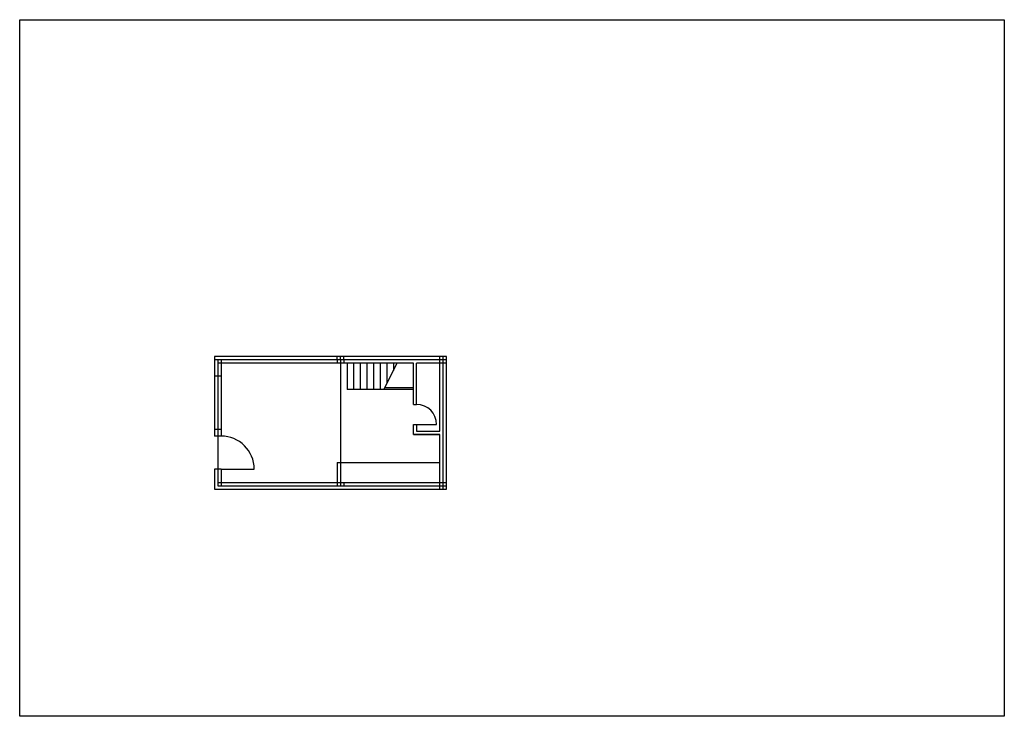
# Model space of a CAD drawing. Units: inches. Extents: x 0 to 29700, y 0 to 21000.
import ezdxf

# ---------------------------------------------------------------- set-up
doc = ezdxf.new("R2010")
doc.units = ezdxf.units.IN
doc.header["$MEASUREMENT"] = 0

msp = doc.modelspace()

# ---------------------------------------------------------------- linework, layer by layer
for p, q in [((12874, 10850), (5874, 10850)), ((5874, 10850), (5874, 8450)), ((12874, 10750), (5874, 10750)), ((5974, 10750), (5974, 6950)), ((6074, 10750), (6074, 8450)), ((9574, 10750), (9574, 10850)), ((9574, 10750), (9574, 10650)), ((9674, 10750), (9674, 10850)), ((9674, 10750), (9674, 6950)), ((9774, 10750), (9774, 10850)), ((9774, 10750), (9774, 10650)), ((12674, 8600), (12674, 10850)), ((12774, 6850), (12774, 10850)), ((12874, 6850), (12874, 10850)), ((11874, 10650), (5974, 10650)), ((9874, 10650), (9874, 9850)), ((10074, 10650), (10074, 9850)), ((10274, 10650), (10274, 9850)), ((10474, 10650), (10474, 9850)), ((10674, 10650), (10674, 9850)), ((10874, 10650), (10874, 9850)), ((10982, 9850), (11387, 10650)), ((11074, 10650), (11074, 10032)), ((11274, 10650), (11274, 10427)), ((11874, 9400), (11874, 10650)), ((12874, 10650), (11974, 10650)), ((11974, 9400), (11974, 10650)), ((6074, 10250), (5874, 10250)), ((11874, 9850), (9874, 9850)), ((11014, 9912), (11874, 9912)), ((11874, 9400), (11974, 9400)), ((6074, 8650), (5874, 8650)), ((11874, 8500), (11874, 8800)), ((11874, 8800), (11974, 8800)), ((11974, 8800), (11974, 8600)), ((11974, 8800), (12574, 8800)), ((6074, 8450), (5874, 8450)), ((11874, 8500), (12674, 8500)), ((12674, 8500), (11874, 8500)), ((11974, 8600), (12674, 8600)), ((12674, 6850), (12674, 8500)), ((6074, 7450), (5874, 7450)), ((5874, 7450), (5874, 6850)), ((6074, 7450), (6074, 6950)), ((6074, 7450), (7074, 7450)), ((9574, 7650), (12674, 7650)), ((9574, 7650), (9574, 6950)), ((5874, 6850), (12874, 6850)), ((5974, 7050), (12874, 7050)), ((5974, 6950), (12874, 6950)), ((9774, 7050), (9774, 6950))]:
    msp.add_line(p, q)
msp.add_lwpolyline([(0, 0), (0, 21000), (29700, 21000), (29700, 0), (0, 0)], close=True)
for centre, radius in [((11974, 8800), 600), ((6074, 7450), 1000)]:
    msp.add_arc(centre, radius, 0, 90)

doc.saveas('drawing.dxf')
